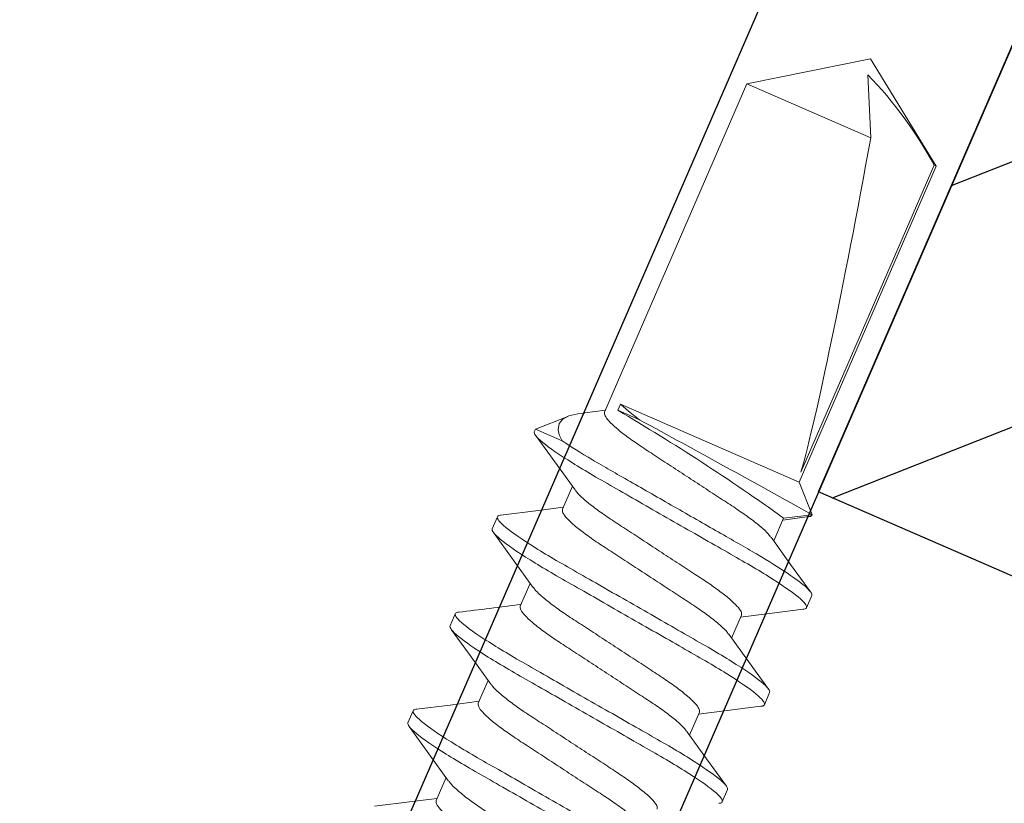
# Model space of a CAD drawing. Units: inches. Extents: x -1218 to -795, y 203 to 543.
# Drawn here: x -850 to -849, y 375 to 375 of the extents above; entities that cross this region are included whole.
import ezdxf

# ---------------------------------------------------------------- set-up
doc = ezdxf.new("R2010")
doc.units = ezdxf.units.IN
doc.header["$LTSCALE"] = 0.25
doc.header["$MEASUREMENT"] = 0
doc.linetypes.add('SLD-Solid', pattern=[0])
doc.layers.add('hatch', color=9, linetype='Continuous')
doc.layers.add('T-bar', color=2, linetype='Continuous')

msp = doc.modelspace()

# ---------------------------------------------------------------- hatches: boundary and pattern name
at = {"layer": 'hatch'}
h = msp.add_hatch(dxfattribs=at)
h.set_pattern_fill('ANSI31', color=256, angle=113.4709999999966, style=0)
h.set_pattern_definition([(201.5290000000034, (214.2243277648902, 259.3320214747993), (-0.04587151330098981, 0.1162789932338473), [])])
h.paths.add_polyline_path([(-849.173431799309, 375.0408815828019), (-849.3448259631027, 375.1153027573378), (-848.9517267798223, 376.0206217908857), (-848.7797401957075, 375.9459433811259)])

# ---------------------------------------------------------------- linework, layer by layer
at = {"color": 7, "linetype": 'SLD-Solid', "lineweight": 15}
for p, q in [((-849.3810732866218, 375.321839356241), (-849.3185254224608, 375.3345978316052)), ((-849.3810732778165, 375.32183937652), (-849.3185254136555, 375.3345978518842)), ((-849.3185254224608, 375.3345978316052), (-849.2851437418834, 375.2801857244364)), ((-849.3185254136555, 375.3345978518842), (-849.2851437330781, 375.2801857447153)), ((-849.3183657011634, 375.2946110536032), (-849.3198923772517, 375.3264711300923)), ((-849.3183656923582, 375.2946110738822), (-849.3198923684464, 375.3264711503713)), ((-849.4532411146047, 375.155634715979), (-849.3810732866218, 375.321839356241)), ((-849.4532411057993, 375.155634736258), (-849.3810732778165, 375.32183937652)), ((-849.3810732866218, 375.321839356241), (-849.3183657011634, 375.2946110536032)), ((-849.3810732778165, 375.32183937652), (-849.3183656923582, 375.2946110738822)), ((-849.2851437418834, 375.2801857244364), (-849.354573859372, 375.1202861124878)), ((-849.2851437330781, 375.2801857447153), (-849.3545738505667, 375.1202861327667)), ((-849.3537297119194, 375.1253046566359), (-849.2862669344115, 375.2806734266155)), ((-849.3537297031141, 375.1253046769149), (-849.2862669256062, 375.2806734468945)), ((-849.2862669344115, 375.2806734266155), (-849.2851437418834, 375.2801857244364)), ((-849.2862669256062, 375.2806734468945), (-849.2851437330781, 375.2801857447153)), ((-849.4452409697699, 375.1596547391565), (-849.4465702454636, 375.1565933779593)), ((-849.4452409609646, 375.1596547594355), (-849.4465702366583, 375.1565933982383)), ((-849.4452409697699, 375.1596547391565), (-849.354573859372, 375.1202861124878)), ((-849.4452409609646, 375.1596547594355), (-849.3545738505667, 375.1202861327667)), ((-849.4882710931931, 375.1470405694378), (-849.4718244588458, 375.1535286889142)), ((-849.4882710843877, 375.1470405897169), (-849.4718244500407, 375.1535287091932)), ((-849.4632555584003, 375.1552908104947), (-849.4528049107304, 375.1566393063896)), ((-849.463255549595, 375.1552908307737), (-849.452804901925, 375.1566393266687)), ((-849.4465702454636, 375.1565933779593), (-849.4355575071783, 375.1518115295001)), ((-849.4465702366583, 375.1565933982383), (-849.435557498373, 375.1518115497791)), ((-849.4882710931931, 375.1470405694378), (-849.488834667638, 375.1457426358965)), ((-849.4882710843877, 375.1470405897169), (-849.4888346588327, 375.1457426561756)), ((-849.474750804615, 375.1411699158883), (-849.4882710931931, 375.1470405694378)), ((-849.4747507958098, 375.1411699361674), (-849.4882710843877, 375.1470405897169)), ((-849.354573859372, 375.1202861124878), (-849.3480222857105, 375.1036786274471)), ((-849.3545738505667, 375.1202861327667), (-849.3480222769052, 375.1036786477261)), ((-849.474578228734, 375.1064947117159), (-849.4695396686674, 375.1180986644179)), ((-849.4745782199286, 375.1064947319949), (-849.469539659862, 375.1180986846969)), ((-849.3480222857105, 375.1036786274471), (-849.3625047062845, 375.1020211378813)), ((-849.3480222769052, 375.1036786477261), (-849.3625046974793, 375.1020211581603)), ((-849.5075132305358, 375.1027253536689), (-849.5101717838211, 375.0966026269037)), ((-849.5075132217305, 375.1027253739479), (-849.5101717750157, 375.0966026471827)), ((-849.3625047062845, 375.1020211378813), (-849.3675429761045, 375.0904178536262)), ((-849.3625046974793, 375.1020211581603), (-849.3675429672991, 375.0904178739052)), ((-849.3495732547894, 375.1027600920256), (-849.3629391823692, 375.1010205266212)), ((-849.3495732459842, 375.1027601123046), (-849.362939173564, 375.1010205469002)), ((-849.4959153449169, 375.0573547027232), (-849.4908770887879, 375.0689579554478)), ((-849.4959153361116, 375.0573547230022), (-849.4908770799826, 375.0689579757268)), ((-849.3509068206657, 375.0566504869356), (-849.3482482687496, 375.0627732105477)), ((-849.3509068118605, 375.0566505072146), (-849.3482482599443, 375.0627732308267)), ((-849.5288503467187, 375.0535853446762), (-849.5315088972658, 375.0474626242172)), ((-849.5288503379135, 375.0535853649552), (-849.5315088884605, 375.0474626444962)), ((-849.3838418224675, 375.0528811288885), (-849.3888799663313, 375.0412781347141)), ((-849.3838418136622, 375.0528811491675), (-849.3888799575259, 375.0412781549932)), ((-849.5172524583617, 375.0082147000365), (-849.5122142953308, 375.0198177383535)), ((-849.5172524495564, 375.0082147203155), (-849.5122142865255, 375.0198177586325)), ((-849.3722439341104, 375.0075104842489), (-849.3695853835634, 375.013633204708)), ((-849.3722439253053, 375.0075105045281), (-849.3695853747582, 375.013633224987)), ((-849.5501874629017, 375.0044453356833), (-849.5528460134487, 374.9983226152243)), ((-849.5501874540964, 375.0044453559623), (-849.5528460046435, 374.9983226355034)), ((-849.4051789359123, 375.0037411262019), (-849.4102171482303, 374.992137974375)), ((-849.405178927107, 375.003741146481), (-849.4102171394251, 374.9921379946541)), ((-849.5385895745446, 374.9590746910438), (-849.533551044598, 374.9706785743786)), ((-849.5385895657392, 374.9590747113228), (-849.5335510357927, 374.9706785946576)), ((-849.3935810530315, 374.9583704689501), (-849.3909224970082, 374.9644932020213)), ((-849.3935810442264, 374.9583704892293), (-849.390922488203, 374.9644932223003))]:
    msp.add_line(p, q, dxfattribs=at)
at = {"color": 7, "linetype": 'SLD-Solid', "lineweight": 15, "flags": 128}
for points in [[(-849.4355575072925, 375.1518115295289), (-849.4410238877433, 375.1562074803008), (-849.4452409683215, 375.1596547385276)], [(-849.4355574984872, 375.1518115498079), (-849.441023878938, 375.1562075005798), (-849.4452409595162, 375.1596547588065)], [(-849.4632459034142, 375.1552155370404), (-849.4668370721837, 375.1547973834424), (-849.4712547157396, 375.1537363415733), (-849.4743341750159, 375.1521798907832), (-849.4763129003019, 375.1498274259696), (-849.4768153767444, 375.1467721708605), (-849.4762037099122, 375.1441399836357), (-849.4747508025278, 375.1411699151865)], [(-849.4632458946089, 375.1552155573194), (-849.4668370633783, 375.1547974037215), (-849.4712547069344, 375.1537363618523), (-849.4743341662106, 375.1521799110622), (-849.4763128914966, 375.1498274462486), (-849.4768153679391, 375.1467721911395), (-849.4762037011068, 375.1441400039147), (-849.4747507937225, 375.1411699354655)], [(-849.4681993305926, 375.116236191439), (-849.4771358654286, 375.1286539851118), (-849.488273935215, 375.1439673220981)], [(-849.4681993217874, 375.116236211718), (-849.4771358566235, 375.1286540053908), (-849.4882739264098, 375.1439673423772)], [(-849.5058238296343, 375.1035289420647), (-849.4867585718902, 375.1058799001568), (-849.4741414922843, 375.1075005286633)], [(-849.505823820829, 375.1035289623437), (-849.4867585630849, 375.1058799204358), (-849.474141483479, 375.1075005489423)], [(-849.3495845728838, 375.1028513512833), (-849.3489043030332, 375.1028140768684), (-849.3480222857105, 375.1036786274471)], [(-849.3495845640786, 375.1028513715623), (-849.348904294228, 375.1028140971474), (-849.3480222769052, 375.1036786477261)], [(-849.489526558394, 375.0670821977092), (-849.4994749025598, 375.0808995465496), (-849.5095697418715, 375.0947702744057)], [(-849.4895265495888, 375.0670822179882), (-849.4994748937544, 375.0808995668286), (-849.5095697330662, 375.0947702946847)], [(-849.3688908874334, 375.0922899595506), (-849.3589440986344, 375.0784748975021), (-849.3488509528426, 375.0646064489703)], [(-849.3688908786281, 375.0922899798296), (-849.3589440898292, 375.0784749177811), (-849.3488509440373, 375.0646064692493)], [(-849.3526236432382, 375.0558434179897), (-849.3696462011842, 375.0537493245378), (-849.3842788710693, 375.0518745930457)], [(-849.3526236344329, 375.0558434382687), (-849.3696461923789, 375.0537493448168), (-849.3842788622641, 375.0518746133247)], [(-849.5108351624533, 375.0179020842676), (-849.5208012037791, 375.031745157983), (-849.5309149713515, 375.0456413732809)], [(-849.510835153648, 375.0179021045466), (-849.5208011949738, 375.031745178262), (-849.5309149625463, 375.0456413935601)], [(-849.39025699936, 375.0431907709153), (-849.3802811937002, 375.0293348680976), (-849.3701594164665, 375.0154270128125)], [(-849.3902569905548, 375.0431907911943), (-849.3802811848949, 375.0293348883767), (-849.3701594076614, 375.0154270330915)], [(-849.5484397018444, 375.0052562169134), (-849.531384982196, 375.0073533666635), (-849.5168152098729, 375.009221696225)], [(-849.5484396930391, 375.0052562371926), (-849.5313849733908, 375.0073533869425), (-849.5168152010676, 375.009221716504)], [(-849.3739976268039, 375.0066988882728), (-849.3910454140544, 375.0046025658658), (-849.4056161789248, 375.0027341426258)], [(-849.3739976179986, 375.0066989085518), (-849.3910454052491, 375.0046025861448), (-849.4056161701194, 375.0027341629048)], [(-849.5322434156062, 374.9688628175483), (-849.5421884086603, 374.9826722280844), (-849.5522750261437, 374.9965330301345)], [(-849.5322434068008, 374.9688628378273), (-849.542188399855, 374.9826722483634), (-849.5522750173385, 374.9965330504135)], [(-849.41157238895, 374.9940202144555), (-849.401609034521, 374.9801824746657), (-849.3915005871407, 374.9662926317674)], [(-849.4115723801449, 374.9940202347345), (-849.4016090257157, 374.9801824949447), (-849.3915005783355, 374.9662926520465)], [(-849.5698412391773, 374.9561081440831), (-849.5507675963084, 374.9584601681544), (-849.538152807975, 374.9600805773582)], [(-849.569841230372, 374.9561081643621), (-849.5507675875032, 374.9584601884335), (-849.5381527991697, 374.9600805976372)]]:
    msp.add_lwpolyline(points, dxfattribs=at)
at = {"color": 7, "linetype": 'SLD-Solid', "lineweight": 15}
for centre, radius, start, end in [((-849.4621702892136, 375.186765258416), 0.1994009398500622, 28.09607753669125, 44.47740623741321), ((-849.4621702804085, 375.186765278695), 0.1994009398500622, 28.09607753668448, 44.47740623740766), ((-850.0031955799848, 374.207107325393), 1.10061597636295, 54.40018998845238, 59.61952379989457), ((-850.0031955711796, 374.207107345672), 1.10061597636295, 54.40018998844615, 59.61952379988873), ((-853.8269209237654, 367.0619489094149), 9.204887281648674, 60.88406816676142, 61.50587281257861), ((-853.8269209149606, 367.0619489296941), 9.204887281648674, 60.88406816675719, 61.50587281257468), ((-849.6959761316424, 376.5348670137753), 1.490071158828883, 276.5074404473935, 277.7326763675532), ((-849.695976122837, 376.5348670340543), 1.490071158828883, 276.5074404473907, 277.7326763675483)]:
    msp.add_arc(centre, radius, start, end, dxfattribs=at)
at = {"color": 7, "linetype": 'SLD-Solid', "lineweight": 15, "extrusion": (0, 0, -1)}
msp.add_ellipse((-849.3218089462341, 375.3270357793406), major_axis=(-0.03810905660722346, -0.2171693334486709), ratio=0.04121768326292013, start_param=-1.428166503502106, end_param=-0.3866319043579227, dxfattribs=at)
at = {"color": 7, "linetype": 'SLD-Solid', "lineweight": 15, "extrusion": (0, 0, -0.9999999999999998)}
msp.add_ellipse((-849.3218089374288, 375.3270357996196), major_axis=(-0.03810905660723614, -0.2171693334486686), ratio=0.04121768326292014, start_param=-1.428166503502106, end_param=-0.3866319043579227, dxfattribs=at)
at = {"color": 7, "linetype": 'SLD-Solid', "lineweight": 15}
for points, knots in [([(-849.4532411146047, 375.155634715979), (-849.453273416345, 375.1550924176362), (-849.4533391409167, 375.1539889995036), (-849.4512021490176, 375.151177708347), (-849.447418273391, 375.1475891112282), (-849.442031832963, 375.1433380950778), (-849.4354153884282, 375.1386906475296), (-849.4277751174699, 375.1337492002312), (-849.4194435296016, 375.1282915284571), (-849.4106105433624, 375.1225228589781), (-849.401778022237, 375.1167544214575), (-849.3934450779232, 375.1112960841101), (-849.3858096343153, 375.106357001989), (-849.3791747447348, 375.101700518198), (-849.37385953176, 375.0974843961384), (-849.3703676524723, 375.0942785631528), (-849.3694309883496, 375.0928804003326), (-849.3690892392315, 375.0923702698607)], [0, 0, 0, 0, 0.06679188679989728, 0.1359019070807196, 0.2059868306914092, 0.2755807602615099, 0.3432802060487953, 0.4094247259451583, 0.4779003401411079, 0.5478208011661165, 0.6177412602932285, 0.686216874489178, 0.7523613943855412, 0.8200608401728265, 0.8896547706836732, 0.9597396933412881, 1, 1, 1, 1]), ([(-849.4532411057993, 375.155634736258), (-849.4532734075398, 375.1550924379152), (-849.4533391321114, 375.1539890197826), (-849.4512021402122, 375.151177728626), (-849.4474182645857, 375.1475891315072), (-849.4420318241578, 375.1433381153569), (-849.4354153796229, 375.1386906678087), (-849.4277751086646, 375.1337492205102), (-849.4194435207963, 375.1282915487361), (-849.4106105345571, 375.1225228792572), (-849.4017780134317, 375.1167544417365), (-849.3934450691179, 375.1112961043891), (-849.38580962551, 375.106357022268), (-849.3791747359295, 375.101700538477), (-849.3738595229547, 375.0974844164174), (-849.370367643667, 375.0942785834317), (-849.3694309795443, 375.0928804206117), (-849.3690892304262, 375.0923702901397)], [0, 0, 0, 0, 0.06679188679989728, 0.1359019070807196, 0.2059868306914092, 0.2755807602615099, 0.3432802060487953, 0.4094247259451583, 0.4779003401411079, 0.5478208011661165, 0.6177412602932285, 0.686216874489178, 0.7523613943855412, 0.8200608401728265, 0.8896547706836732, 0.9597396933412881, 1, 1, 1, 1]), ([(-849.488834669391, 375.1457426368026), (-849.4892196378044, 375.1448560431725), (-849.4878601310966, 375.1430374165918), (-849.4812684680202, 375.1376018436271), (-849.4760415231648, 375.1339943375862), (-849.4662998725831, 375.1279104811005), (-849.462748781947, 375.1257758625031), (-849.4552952910487, 375.1214321245453), (-849.4514011797384, 375.1192260165334), (-849.4387974480934, 375.1120190623863), (-849.4293483772217, 375.1066159784089), (-849.410393110503, 375.0957771457567), (-849.4009440396312, 375.0903740617794), (-849.3883403079865, 375.0831671076322), (-849.384446196676, 375.0809609996203), (-849.3769927057778, 375.0766172616626), (-849.3734416151418, 375.074482643065), (-849.3636999645602, 375.0683987865795), (-849.3584730197045, 375.0647912805385), (-849.3518813566282, 375.059355707574), (-849.3505218499205, 375.0575370809932), (-849.3509068183338, 375.0566504873631)], [0, 0, 0, 0, 0.1250000000000001, 0.1250000000000001, 0.2500000000000002, 0.2500000000000002, 0.3125000000000002, 0.3125000000000002, 0.3750000000000001, 0.3750000000000001, 0.5000000000000001, 0.5000000000000001, 0.6250000000000001, 0.6250000000000001, 0.6875, 0.6875, 0.7499999999999999, 0.7499999999999999, 0.875, 0.875, 1, 1, 1, 1]), ([(-849.4888346605858, 375.1457426570816), (-849.4892196289991, 375.1448560634515), (-849.4878601222914, 375.1430374368708), (-849.481268459215, 375.1376018639061), (-849.4760415143595, 375.1339943578652), (-849.4662998637779, 375.1279105013796), (-849.4627487731417, 375.1257758827821), (-849.4552952822435, 375.1214321448243), (-849.4514011709331, 375.1192260368126), (-849.4387974392882, 375.1120190826652), (-849.4293483684164, 375.1066159986879), (-849.4103931016978, 375.0957771660357), (-849.400944030826, 375.0903740820584), (-849.3883402991812, 375.0831671279112), (-849.3844461878708, 375.0809610198993), (-849.3769926969725, 375.0766172819417), (-849.3734416063365, 375.074482663344), (-849.3636999557549, 375.0683988068585), (-849.3584730108993, 375.0647913008175), (-849.351881347823, 375.059355727853), (-849.3505218411152, 375.0575371012722), (-849.3509068095285, 375.0566505076421)], [0, 0, 0, 0, 0.1250000000000001, 0.1250000000000001, 0.2500000000000002, 0.2500000000000002, 0.3125000000000002, 0.3125000000000002, 0.3750000000000001, 0.3750000000000001, 0.5000000000000001, 0.5000000000000001, 0.6250000000000001, 0.6250000000000001, 0.6875, 0.6875, 0.7499999999999999, 0.7499999999999999, 0.875, 0.875, 1, 1, 1, 1]), ([(-849.4747508046152, 375.1411699158886), (-849.4705293214002, 375.1382926038092), (-849.4652585218131, 375.1349844896975), (-849.4565116460459, 375.129798791003), (-849.4534947024218, 375.1280660278149), (-849.4471396345059, 375.1244321291917), (-849.4437720679958, 375.1225065171499), (-849.4332401384129, 375.1164842424996), (-849.4256374988507, 375.1121369685122), (-849.410369225348, 375.1034063996505), (-849.4027234969101, 375.0990344869642), (-849.39207746201, 375.0929469656225), (-849.3886639348242, 375.0909950727542), (-849.3822061698584, 375.087302450814), (-849.3791655910569, 375.0855677406132), (-849.3703089157399, 375.0803537260021), (-849.3649255338775, 375.0770059842213), (-849.3562008277983, 375.0711360485979), (-849.3528741766648, 375.0686227968577), (-849.3487442407231, 375.0647980135449), (-849.3479381497339, 375.0634874188603), (-849.3482482669463, 375.0627732097576)], [0, 0, 0, 0, 0.1250000000000001, 0.1250000000000001, 0.1875000000000002, 0.1875000000000002, 0.2500000000000003, 0.2500000000000003, 0.3750000000000003, 0.3750000000000003, 0.5000000000000003, 0.5000000000000003, 0.5625000000000003, 0.5625000000000003, 0.6250000000000002, 0.6250000000000002, 0.7500000000000001, 0.7500000000000001, 0.8750000000000001, 0.8750000000000001, 1, 1, 1, 1]), ([(-849.4747507958099, 375.1411699361676), (-849.470529312595, 375.1382926240884), (-849.4652585130078, 375.1349845099765), (-849.4565116372406, 375.129798811282), (-849.4534946936166, 375.1280660480939), (-849.4471396257006, 375.1244321494708), (-849.4437720591906, 375.1225065374289), (-849.4332401296076, 375.1164842627786), (-849.4256374900456, 375.1121369887912), (-849.4103692165427, 375.1034064199295), (-849.4027234881049, 375.0990345072432), (-849.3920774532047, 375.0929469859015), (-849.3886639260189, 375.0909950930332), (-849.3822061610531, 375.087302471093), (-849.3791655822516, 375.0855677608922), (-849.3703089069346, 375.0803537462811), (-849.3649255250722, 375.0770060045003), (-849.356200818993, 375.071136068877), (-849.3528741678596, 375.0686228171367), (-849.348744231918, 375.0647980338239), (-849.3479381409286, 375.0634874391395), (-849.348248258141, 375.0627732300367)], [0, 0, 0, 0, 0.1250000000000001, 0.1250000000000001, 0.1875000000000002, 0.1875000000000002, 0.2500000000000003, 0.2500000000000003, 0.3750000000000003, 0.3750000000000003, 0.5000000000000003, 0.5000000000000003, 0.5625000000000003, 0.5625000000000003, 0.6250000000000002, 0.6250000000000002, 0.7500000000000001, 0.7500000000000001, 0.8750000000000001, 0.8750000000000001, 1, 1, 1, 1]), ([(-849.4680032569153, 375.116158522971), (-849.4676590122585, 375.1156444029278), (-849.4667203007393, 375.1142424627732), (-849.4632238209134, 375.1110316430009), (-849.457908083603, 375.1068152783335), (-849.4512733301632, 375.1021588570063), (-849.4436378501937, 375.0972197602724), (-849.4353049141621, 375.0917614299483), (-849.4264723923188, 375.0859929880953), (-849.417639405817, 375.0802243201402), (-849.4093078189097, 375.0747666461756), (-849.4016675488958, 375.0698251970799), (-849.3950511042642, 375.065177749566), (-849.3896646629763, 375.0609267349919), (-849.3858807884203, 375.0573381358861), (-849.3837437955448, 375.0545268466691), (-849.3838095205255, 375.0534234276664), (-849.3838418224676, 375.0528811288885)], [0, 0, 0, 0, 0.04057170256847469, 0.1106338873305593, 0.1802052354671052, 0.2478827154467561, 0.3140057723421312, 0.3824591670698136, 0.4523569416550926, 0.5222547162403718, 0.5907081146170753, 0.6568311749237566, 0.7245086549034075, 0.7940800030399534, 0.8641421878020381, 0.9332297836710151, 1, 1, 1, 1]), ([(-849.46800324811, 375.1161585432502), (-849.4676590034534, 375.1156444232068), (-849.466720291934, 375.1142424830522), (-849.4632238121081, 375.1110316632799), (-849.4579080747977, 375.1068152986125), (-849.4512733213579, 375.1021588772853), (-849.4436378413885, 375.0972197805514), (-849.4353049053568, 375.0917614502274), (-849.4264723835136, 375.0859930083743), (-849.4176393970118, 375.0802243404193), (-849.4093078101046, 375.0747666664547), (-849.4016675400906, 375.0698252173589), (-849.3950510954589, 375.0651777698451), (-849.3896646541712, 375.0609267552709), (-849.385880779615, 375.0573381561651), (-849.3837437867395, 375.0545268669482), (-849.3838095117202, 375.0534234479454), (-849.3838418136623, 375.0528811491675)], [0, 0, 0, 0, 0.04057170256847469, 0.1106338873305593, 0.1802052354671052, 0.2478827154467561, 0.3140057723421312, 0.3824591670698136, 0.4523569416550926, 0.5222547162403718, 0.5907081146170753, 0.6568311749237566, 0.7245086549034075, 0.7940800030399534, 0.8641421878020381, 0.9332297836710151, 1, 1, 1, 1]), ([(-849.5057088206065, 375.1034864390048), (-849.5058640244328, 375.1034852562295), (-849.5070958609433, 375.1034758686656), (-849.5073185761104, 375.1030753817209), (-849.5075132305358, 375.1027253536689)], [0, 0, 0, 0, 0.1259938514756816, 0.9999999999999999, 0.9999999999999999, 0.9999999999999999, 0.9999999999999999]), ([(-849.5057088118011, 375.1034864592838), (-849.5058640156275, 375.1034852765085), (-849.5070958521381, 375.1034758889446), (-849.5073185673051, 375.1030754019999), (-849.5075132217305, 375.1027253739479)], [0, 0, 0, 0, 0.1259938514756816, 0.9999999999999999, 0.9999999999999999, 0.9999999999999999, 0.9999999999999999]), ([(-849.474578228734, 375.1064947117159), (-849.474610530676, 375.1059524129381), (-849.4746762556568, 375.1048489939355), (-849.4725392627803, 375.1020377047182), (-849.4687553882287, 375.0984491056136), (-849.463368946924, 375.0941980910346), (-849.4567525023539, 375.0895506435384), (-849.4491122321142, 375.0846091943777), (-849.4407806460792, 375.0791515206647), (-849.4319476562317, 375.073382851745), (-849.4231151469937, 375.0676144135825), (-849.4147821659461, 375.0621560702811), (-849.4071468385312, 375.0572170372218), (-849.4005115151552, 375.0525603496447), (-849.3951979746691, 375.048345019121), (-849.3917206293185, 375.0451549366983), (-849.3907904331343, 375.0437687236537), (-849.390456593543, 375.0432712234447)], [0, 0, 0, 0, 0.06686054420558757, 0.1360416029413562, 0.2061985690105508, 0.275864034442128, 0.3436330696599743, 0.4098455823596586, 0.4783915856500727, 0.5483839191255971, 0.6183762526011217, 0.6869222485836279, 0.7531347612833122, 0.8209037965011586, 0.8905692619327358, 0.9607262280019304, 1, 1, 1, 1]), ([(-849.4745782199286, 375.1064947319949), (-849.4746105218708, 375.1059524332171), (-849.4746762468516, 375.1048490142145), (-849.4725392539749, 375.1020377249972), (-849.4687553794234, 375.0984491258926), (-849.4633689381187, 375.0941981113137), (-849.4567524935486, 375.0895506638174), (-849.4491122233089, 375.0846092146567), (-849.440780637274, 375.0791515409437), (-849.4319476474265, 375.073382872024), (-849.4231151381885, 375.0676144338615), (-849.4147821571408, 375.0621560905601), (-849.4071468297259, 375.0572170575008), (-849.40051150635, 375.0525603699237), (-849.3951979658639, 375.0483450394), (-849.3917206205132, 375.0451549569773), (-849.390790424329, 375.0437687439327), (-849.3904565847378, 375.0432712437238)], [0, 0, 0, 0, 0.06686054420558757, 0.1360416029413562, 0.2061985690105508, 0.275864034442128, 0.3436330696599743, 0.4098455823596586, 0.4783915856500727, 0.5483839191255971, 0.6183762526011217, 0.6869222485836279, 0.7531347612833122, 0.8209037965011586, 0.8905692619327358, 0.9607262280019304, 1, 1, 1, 1]), ([(-849.5075132332404, 375.1027253523835), (-849.5078982016536, 375.1018387587536), (-849.5065386949459, 375.1000201321727), (-849.4999470318694, 375.0945845592083), (-849.494720087014, 375.0909770531671), (-849.4849784364324, 375.0848931966817), (-849.4814273457962, 375.0827585780841), (-849.473973854898, 375.0784148401263), (-849.4700797435876, 375.0762087321145), (-849.4574760119427, 375.0690017779672), (-849.4480269410709, 375.0635986939898), (-849.4290716743523, 375.0527598613378), (-849.4196226034805, 375.0473567773603), (-849.4070188718357, 375.0401498232133), (-849.4031247605252, 375.0379437152014), (-849.395671269627, 375.0335999772436), (-849.3921201789909, 375.0314653586462), (-849.3823785284094, 375.0253815021604), (-849.3771515835538, 375.0217739961196), (-849.3705599204775, 375.0163384231549), (-849.3692004137696, 375.0145197965742), (-849.369585382183, 375.013633202944)], [0, 0, 0, 0, 0.1249999999999999, 0.1249999999999999, 0.2499999999999999, 0.2499999999999999, 0.3124999999999999, 0.3124999999999999, 0.3749999999999999, 0.3749999999999999, 0.5, 0.5, 0.625, 0.625, 0.6875000000000001, 0.6875000000000001, 0.7500000000000002, 0.7500000000000002, 0.8750000000000001, 0.8750000000000001, 1, 1, 1, 1]), ([(-849.507513224435, 375.1027253726625), (-849.5078981928483, 375.1018387790327), (-849.5065386861406, 375.1000201524518), (-849.4999470230641, 375.0945845794873), (-849.4947200782087, 375.0909770734463), (-849.4849784276271, 375.0848932169607), (-849.4814273369909, 375.0827585983631), (-849.4739738460927, 375.0784148604053), (-849.4700797347824, 375.0762087523935), (-849.4574760031375, 375.0690017982462), (-849.4480269322657, 375.0635987142688), (-849.429071665547, 375.0527598816169), (-849.4196225946753, 375.0473567976393), (-849.4070188630304, 375.0401498434923), (-849.4031247517199, 375.0379437354805), (-849.3956712608218, 375.0335999975226), (-849.3921201701856, 375.0314653789252), (-849.3823785196041, 375.0253815224394), (-849.3771515747485, 375.0217740163986), (-849.3705599116722, 375.0163384434339), (-849.3692004049643, 375.0145198168534), (-849.3695853733777, 375.0136332232231)], [0, 0, 0, 0, 0.1249999999999999, 0.1249999999999999, 0.2499999999999999, 0.2499999999999999, 0.3124999999999999, 0.3124999999999999, 0.3749999999999999, 0.3749999999999999, 0.5, 0.5, 0.625, 0.625, 0.6875000000000001, 0.6875000000000001, 0.7500000000000002, 0.7500000000000002, 0.8750000000000001, 0.8750000000000001, 1, 1, 1, 1]), ([(-849.5101717846277, 375.0966026299891), (-849.5105567530411, 375.0957160363591), (-849.5091972463333, 375.0938974097783), (-849.5026055832568, 375.0884618368137), (-849.4973786384014, 375.0848543307728), (-849.4876369878198, 375.0787704742871), (-849.4840858971836, 375.0766358556896), (-849.4766324062854, 375.0722921177319), (-849.472738294975, 375.0700860097201), (-849.4601345633301, 375.0628790555729), (-849.4506854924583, 375.0574759715955), (-849.4317302257397, 375.0466371389433), (-849.422281154868, 375.041234054966), (-849.4096774232232, 375.0340271008187), (-849.4057833119126, 375.0318209928069), (-849.3983298210144, 375.0274772548492), (-849.3947787303784, 375.0253426362515), (-849.3850370797968, 375.0192587797661), (-849.3798101349412, 375.015651273725), (-849.3732184718649, 375.0102157007605), (-849.3718589651572, 375.0083970741795), (-849.3722439335704, 375.0075104805497)], [0, 0, 0, 0, 0.1249999999999999, 0.1249999999999999, 0.2499999999999999, 0.2499999999999999, 0.3124999999999999, 0.3124999999999999, 0.3749999999999999, 0.3749999999999999, 0.5, 0.5, 0.625, 0.625, 0.6875000000000001, 0.6875000000000001, 0.7500000000000001, 0.7500000000000001, 0.875, 0.875, 1, 1, 1, 1]), ([(-849.5101717758224, 375.0966026502682), (-849.5105567442357, 375.0957160566381), (-849.509197237528, 375.0938974300573), (-849.5026055744516, 375.0884618570927), (-849.4973786295961, 375.0848543510518), (-849.4876369790145, 375.0787704945662), (-849.4840858883783, 375.0766358759686), (-849.4766323974801, 375.0722921380109), (-849.4727382861697, 375.0700860299991), (-849.4601345545249, 375.0628790758519), (-849.450685483653, 375.0574759918745), (-849.4317302169344, 375.0466371592224), (-849.4222811460627, 375.041234075245), (-849.409677414418, 375.0340271210978), (-849.4057833031075, 375.0318210130859), (-849.3983298122092, 375.0274772751282), (-849.3947787215732, 375.0253426565305), (-849.3850370709915, 375.0192588000451), (-849.3798101261359, 375.015651294004), (-849.3732184630596, 375.0102157210395), (-849.3718589563518, 375.0083970944586), (-849.3722439247651, 375.0075105008287)], [0, 0, 0, 0, 0.1249999999999999, 0.1249999999999999, 0.2499999999999999, 0.2499999999999999, 0.3124999999999999, 0.3124999999999999, 0.3749999999999999, 0.3749999999999999, 0.5, 0.5, 0.625, 0.625, 0.6875000000000001, 0.6875000000000001, 0.7500000000000001, 0.7500000000000001, 0.875, 0.875, 1, 1, 1, 1]), ([(-849.4893280525114, 375.0670018279889), (-849.4889870246564, 375.066492849929), (-849.4880509519061, 375.0650957778572), (-849.4845603964584, 375.061891392332), (-849.479245340018, 375.0576753325535), (-849.472610411149, 375.0530188305912), (-849.4649749733967, 375.0480797607968), (-849.4566420285673, 375.0426214184737), (-849.4478095091094, 375.0368529796605), (-849.4389765215266, 375.0310843115217), (-849.4306449366201, 375.0256266353995), (-849.4230046611667, 375.020685195705), (-849.4163882163782, 375.0160377487512), (-849.411001781769, 375.0117867221305), (-849.4072179003316, 375.0081981357391), (-849.405080909337, 375.0053868433511), (-849.4051466340848, 375.0042834247716), (-849.4051789359124, 375.003741126202)], [0, 0, 0, 0, 0.04017032993984129, 0.1102618177804083, 0.1798622788045968, 0.2475680718403613, 0.3137187880820383, 0.3822008241224077, 0.4521278406300315, 0.5220548571376553, 0.5905368931780247, 0.6566876094197018, 0.7243934024554664, 0.7939938634796548, 0.8640853513202218, 0.9332018501710944, 1, 1, 1, 1]), ([(-849.4893280437061, 375.0670018482679), (-849.4889870158511, 375.066492870208), (-849.4880509431009, 375.0650957981362), (-849.4845603876531, 375.061891412611), (-849.4792453312127, 375.0576753528325), (-849.4726104023437, 375.0530188508702), (-849.4649749645915, 375.0480797810758), (-849.4566420197621, 375.0426214387527), (-849.4478095003042, 375.0368529999395), (-849.4389765127213, 375.0310843318007), (-849.4306449278148, 375.0256266556785), (-849.4230046523614, 375.020685215984), (-849.416388207573, 375.0160377690302), (-849.4110017729637, 375.0117867424095), (-849.4072178915263, 375.0081981560181), (-849.4050809005316, 375.0053868636301), (-849.4051466252795, 375.0042834450507), (-849.4051789271072, 375.003741146481)], [0, 0, 0, 0, 0.04017032993984129, 0.1102618177804083, 0.1798622788045968, 0.2475680718403613, 0.3137187880820383, 0.3822008241224077, 0.4521278406300315, 0.5220548571376553, 0.5905368931780247, 0.6566876094197018, 0.7243934024554664, 0.7939938634796548, 0.8640853513202218, 0.9332018501710944, 1, 1, 1, 1]), ([(-849.528850348477, 375.0535853455701), (-849.5292353168902, 375.0526987519401), (-849.5278758101825, 375.0508801253592), (-849.521284147106, 375.0454445523948), (-849.5160572022507, 375.0418370463537), (-849.506315551669, 375.0357531898682), (-849.5027644610328, 375.0336185712707), (-849.4953109701347, 375.0292748333129), (-849.4914168588242, 375.027068725301), (-849.4788131271794, 375.0198617711538), (-849.4693640563075, 375.0144586871764), (-849.4504087895889, 375.0036198545244), (-849.4409597187172, 374.9982167705469), (-849.4283559870723, 374.9910098163999), (-849.4244618757618, 374.9888037083879), (-849.4170083848637, 374.9844599704301), (-849.4134572942276, 374.9823253518328), (-849.403715643646, 374.976241495347), (-849.3984886987904, 374.9726339893062), (-849.3918970357141, 374.9671984163414), (-849.3905375290063, 374.9653797897608), (-849.3909224974196, 374.9644931961306)], [0, 0, 0, 0, 0.1249999999999999, 0.1249999999999999, 0.2499999999999998, 0.2499999999999998, 0.3124999999999998, 0.3124999999999998, 0.3749999999999998, 0.3749999999999998, 0.4999999999999998, 0.4999999999999998, 0.6249999999999998, 0.6249999999999998, 0.6874999999999999, 0.6874999999999999, 0.7499999999999999, 0.7499999999999999, 0.875, 0.875, 1, 1, 1, 1]), ([(-849.5288503396717, 375.0535853658491), (-849.5292353080849, 375.0526987722192), (-849.5278758013773, 375.0508801456384), (-849.5212841383009, 375.0454445726738), (-849.5160571934454, 375.0418370666328), (-849.5063155428637, 375.0357532101472), (-849.5027644522276, 375.0336185915497), (-849.4953109613294, 375.0292748535919), (-849.491416850019, 375.02706874558), (-849.4788131183742, 375.0198617914328), (-849.4693640475024, 375.0144587074554), (-849.4504087807836, 375.0036198748034), (-849.4409597099119, 374.9982167908259), (-849.4283559782671, 374.9910098366789), (-849.4244618669567, 374.9888037286671), (-849.4170083760584, 374.9844599907091), (-849.4134572854223, 374.9823253721118), (-849.4037156348408, 374.976241515626), (-849.3984886899851, 374.9726340095852), (-849.3918970269089, 374.9671984366204), (-849.3905375202011, 374.9653798100399), (-849.3909224886144, 374.9644932164096)], [0, 0, 0, 0, 0.1249999999999999, 0.1249999999999999, 0.2499999999999998, 0.2499999999999998, 0.3124999999999998, 0.3124999999999998, 0.3749999999999998, 0.3749999999999998, 0.4999999999999998, 0.4999999999999998, 0.6249999999999998, 0.6249999999999998, 0.6874999999999999, 0.6874999999999999, 0.7499999999999999, 0.7499999999999999, 0.875, 0.875, 1, 1, 1, 1]), ([(-849.5269620327713, 375.0543482527144), (-849.5271472108783, 375.05434723986), (-849.5284149300544, 375.0543403059141), (-849.5286497917282, 375.0539330834201), (-849.5288503467187, 375.0535853446762)], [0, 0, 0, 0, 0.1460718669960853, 1, 1, 1, 1]), ([(-849.526962023966, 375.0543482729934), (-849.527147202073, 375.054347260139), (-849.5284149212491, 375.0543403261931), (-849.528649782923, 375.0539331036991), (-849.5288503379135, 375.0535853649552)], [0, 0, 0, 0, 0.1460718669960853, 1, 1, 1, 1]), ([(-849.4959153449169, 375.0573547027232), (-849.495947644987, 375.0568124079542), (-849.49601336617, 375.0557089969292), (-849.4938763849877, 375.0528976836981), (-849.4900925046682, 375.0493090965293), (-849.4847060560304, 375.0450580941082), (-849.4780896260319, 375.04041062196), (-849.4704493456811, 375.0354691892806), (-849.4621177643313, 375.0300115083684), (-849.4532847680339, 375.0242428529639), (-849.4444522579884, 375.0184744023366), (-849.4361193062192, 375.0130160603422), (-849.4284838853008, 375.0080769996354), (-849.4218488944798, 375.0034204602435), (-849.4165340784887, 374.9992045471113), (-849.4130457680102, 374.9960025541066), (-849.4121106856733, 374.9946073200651), (-849.4117708691933, 374.9941002807359)], [0, 0, 0, 0, 0.06680866739833959, 0.1359360709122452, 0.2060386021715547, 0.2756500141939665, 0.3433664890549682, 0.409527627818439, 0.4780204536968276, 0.547958480116066, 0.6178965217223024, 0.6863893476006911, 0.7525504863641619, 0.8202669469352695, 0.8898783589576813, 0.9599809054700279, 1, 1, 1, 1]), ([(-849.4959153361116, 375.0573547230022), (-849.4959476361819, 375.0568124282332), (-849.4960133573647, 375.0557090172082), (-849.4938763761825, 375.0528977039771), (-849.490092495863, 375.0493091168083), (-849.4847060472251, 375.0450581143872), (-849.4780896172266, 375.0404106422391), (-849.4704493368758, 375.0354692095597), (-849.4621177555262, 375.0300115286474), (-849.4532847592286, 375.0242428732429), (-849.4444522491831, 375.0184744226156), (-849.4361192974139, 375.0130160806212), (-849.4284838764956, 375.0080770199144), (-849.4218488856745, 375.0034204805225), (-849.4165340696835, 374.9992045673904), (-849.4130457592049, 374.9960025743856), (-849.412110676868, 374.9946073403442), (-849.4117708603882, 374.994100301015)], [0, 0, 0, 0, 0.06680866739833959, 0.1359360709122452, 0.2060386021715547, 0.2756500141939665, 0.3433664890549682, 0.409527627818439, 0.4780204536968276, 0.547958480116066, 0.6178965217223024, 0.6863893476006911, 0.7525504863641619, 0.8202669469352695, 0.8898783589576813, 0.9599809054700279, 1, 1, 1, 1]), ([(-849.3509068206657, 375.0566504869356), (-849.3511040008257, 375.0563014349918), (-849.3513318419677, 375.0558981064132), (-849.3525787910123, 375.0558897587696), (-849.3527465951335, 375.0558886354127)], [0, 0, 0, 0, 0.8654282451461837, 1, 1, 1, 1]), ([(-849.3509068118605, 375.0566505072146), (-849.3511039920204, 375.0563014552708), (-849.3513318331625, 375.0558981266922), (-849.352578782207, 375.0558897790486), (-849.3527465863283, 375.0558886556917)], [0, 0, 0, 0, 0.8654282451461837, 1, 1, 1, 1]), ([(-849.5315088998644, 375.0474626231757), (-849.5318938682777, 375.0465760295456), (-849.53053436157, 375.0447574029649), (-849.5239426984936, 375.0393218300001), (-849.5187157536382, 375.0357143239593), (-849.5089741030564, 375.0296304674736), (-849.5054230124204, 375.0274958488762), (-849.4979695215221, 375.0231521109183), (-849.4940754102116, 375.0209460029067), (-849.4814716785668, 375.0137390487594), (-849.4720226076951, 375.0083359647819), (-849.4530673409764, 374.9974971321299), (-849.4436182701046, 374.9920940481525), (-849.4310145384599, 374.9848870940053), (-849.4271204271492, 374.9826809859935), (-849.4196669362511, 374.9783372480358), (-849.4161158456151, 374.9762026294381), (-849.4063741950334, 374.9701187729526), (-849.4011472501779, 374.9665112669115), (-849.3945555871015, 374.9610756939471), (-849.3931960803939, 374.9592570673662), (-849.393581048807, 374.9583704737362)], [0, 0, 0, 0, 0.1249999999999999, 0.1249999999999999, 0.2499999999999999, 0.2499999999999999, 0.3124999999999998, 0.3124999999999998, 0.3749999999999997, 0.3749999999999997, 0.4999999999999998, 0.4999999999999998, 0.6249999999999998, 0.6249999999999998, 0.6874999999999999, 0.6874999999999999, 0.75, 0.75, 0.875, 0.875, 1, 1, 1, 1]), ([(-849.5315088910592, 375.0474626434547), (-849.5318938594725, 375.0465760498246), (-849.5305343527647, 375.0447574232439), (-849.5239426896884, 375.0393218502791), (-849.5187157448328, 375.0357143442384), (-849.5089740942512, 375.0296304877527), (-849.5054230036151, 375.0274958691552), (-849.4979695127168, 375.0231521311973), (-849.4940754014065, 375.0209460231857), (-849.4814716697616, 375.0137390690384), (-849.4720225988898, 375.0083359850609), (-849.4530673321711, 374.9974971524089), (-849.4436182612993, 374.9920940684315), (-849.4310145296546, 374.9848871142844), (-849.4271204183441, 374.9826810062725), (-849.4196669274459, 374.9783372683148), (-849.4161158368098, 374.9762026497171), (-849.4063741862282, 374.9701187932316), (-849.4011472413727, 374.9665112871905), (-849.3945555782963, 374.9610757142261), (-849.3931960715886, 374.9592570876452), (-849.3935810400018, 374.9583704940152)], [0, 0, 0, 0, 0.1249999999999999, 0.1249999999999999, 0.2499999999999999, 0.2499999999999999, 0.3124999999999998, 0.3124999999999998, 0.3749999999999997, 0.3749999999999997, 0.4999999999999998, 0.4999999999999998, 0.6249999999999998, 0.6249999999999998, 0.6874999999999999, 0.6874999999999999, 0.75, 0.75, 0.875, 0.875, 1, 1, 1, 1]), ([(-849.5106352085735, 375.0178212432074), (-849.5103020196444, 375.0173247778178), (-849.509372356455, 375.0159395409223), (-849.5058961929415, 375.012750762251), (-849.5005827983007, 375.008535484623), (-849.4939474392696, 375.0038787799218), (-849.4863121134485, 374.9989397638984), (-849.4779791399825, 374.9934814039208), (-849.4691466210239, 374.9877129815893), (-849.4603136392236, 374.9819442999251), (-849.4519820524953, 374.9764866271231), (-849.444341777433, 374.9715451865183), (-849.4377253325379, 374.9668977398124), (-849.4323388979584, 374.9626467131229), (-849.4285550165129, 374.9590581267501), (-849.4264180255203, 374.9562468343575), (-849.4264837502678, 374.9551434157787), (-849.4265160520954, 374.9546011172091)], [0, 0, 0, 0, 0.03919279315867873, 0.1093556655475107, 0.1790270110345964, 0.2468017589120925, 0.3130198462303696, 0.3815716276757464, 0.4515698536260844, 0.5215680947764929, 0.5901198762218697, 0.6563379635401467, 0.7241127114176429, 0.7937840569047286, 0.8639469292935605, 0.9331338197169355, 1, 1, 1, 1]), ([(-849.5106351997682, 375.0178212634865), (-849.5103020108392, 375.0173247980969), (-849.5093723476497, 375.0159395612013), (-849.5058961841362, 375.01275078253), (-849.5005827894955, 375.008535504902), (-849.4939474304642, 375.0038788002009), (-849.4863121046432, 374.9989397841774), (-849.4779791311772, 374.9934814241998), (-849.4691466122187, 374.9877130018683), (-849.4603136304183, 374.9819443202041), (-849.45198204369, 374.9764866474021), (-849.4443417686277, 374.9715452067973), (-849.4377253237327, 374.9668977600914), (-849.4323388891531, 374.9626467334019), (-849.4285550077076, 374.9590581470291), (-849.426418016715, 374.9562468546365), (-849.4264837414626, 374.9551434360577), (-849.4265160432901, 374.9546011374881)], [0, 0, 0, 0, 0.03919279315867873, 0.1093556655475107, 0.1790270110345964, 0.2468017589120925, 0.3130198462303696, 0.3815716276757464, 0.4515698536260844, 0.5215680947764929, 0.5901198762218697, 0.6563379635401467, 0.7241127114176429, 0.7937840569047286, 0.8639469292935605, 0.9331338197169355, 1, 1, 1, 1]), ([(-849.5501874637137, 375.0044453387566), (-849.550572432127, 375.0035587451268), (-849.5492129254192, 375.0017401185458), (-849.5426212623427, 374.9963045455814), (-849.5373943174874, 374.9926970395404), (-849.5276526669057, 374.9866131830548), (-849.5241015762696, 374.9844785644571), (-849.5166480853713, 374.9801348264994), (-849.5127539740608, 374.9779287184876), (-849.500150242416, 374.9707217643403), (-849.4907011715443, 374.9653186803629), (-849.4717459048255, 374.954479847711), (-849.4622968339538, 374.9490767637334), (-849.4496931023091, 374.9418698095862), (-849.4457989909985, 374.9396637015745), (-849.4383455001004, 374.9353199636167), (-849.4347944094643, 374.9331853450192), (-849.4250527588828, 374.9271014885335), (-849.419825814027, 374.9234939824927), (-849.4132341509508, 374.918058409528), (-849.4118746442431, 374.9162397829472), (-849.4122596126564, 374.9153531893172)], [0, 0, 0, 0, 0.125, 0.125, 0.2499999999999999, 0.2499999999999999, 0.3124999999999999, 0.3124999999999999, 0.3749999999999999, 0.3749999999999999, 0.4999999999999999, 0.4999999999999999, 0.6249999999999999, 0.6249999999999999, 0.6874999999999999, 0.6874999999999999, 0.7499999999999998, 0.7499999999999998, 0.8749999999999999, 0.8749999999999999, 1, 1, 1, 1]), ([(-849.5501874549084, 375.0044453590356), (-849.5505724233216, 375.0035587654058), (-849.549212916614, 375.0017401388249), (-849.5426212535375, 374.9963045658604), (-849.5373943086821, 374.9926970598194), (-849.5276526581005, 374.9866132033338), (-849.5241015674643, 374.9844785847361), (-849.5166480765661, 374.9801348467784), (-849.5127539652557, 374.9779287387666), (-849.5001502336108, 374.9707217846193), (-849.490701162739, 374.9653187006421), (-849.4717458960203, 374.95447986799), (-849.4622968251487, 374.9490767840124), (-849.4496930935038, 374.9418698298653), (-849.4457989821933, 374.9396637218536), (-849.4383454912951, 374.9353199838957), (-849.434794400659, 374.9331853652982), (-849.4250527500775, 374.9271015088125), (-849.4198258052218, 374.9234940027717), (-849.4132341421456, 374.918058429807), (-849.4118746354377, 374.9162398032262), (-849.4122596038511, 374.9153532095962)], [0, 0, 0, 0, 0.125, 0.125, 0.2499999999999999, 0.2499999999999999, 0.3124999999999999, 0.3124999999999999, 0.3749999999999999, 0.3749999999999999, 0.4999999999999999, 0.4999999999999999, 0.6249999999999999, 0.6249999999999999, 0.6874999999999999, 0.6874999999999999, 0.7499999999999998, 0.7499999999999998, 0.8749999999999999, 0.8749999999999999, 1, 1, 1, 1]), ([(-849.54830854737, 375.0052080374469), (-849.5484903524421, 375.0052070056574), (-849.5497540328856, 375.0051998339524), (-849.5499875455702, 375.00479334407), (-849.5501874629017, 375.0044453356833)], [0, 0, 0, 0, 0.1438694987771765, 1, 1, 1, 1]), ([(-849.5483085385647, 375.005208057726), (-849.5484903436368, 375.0052070259364), (-849.5497540240805, 375.0051998542314), (-849.5499875367649, 375.0047933643492), (-849.5501874540964, 375.0044453559623)], [0, 0, 0, 0, 0.1438694987771765, 1, 1, 1, 1]), ([(-849.5172524583617, 375.0082147000365), (-849.5172847604184, 375.0076724010503), (-849.5173504856324, 375.0065689816236), (-849.5152134908726, 375.0037576955822), (-849.5114296232116, 375.0001690837445), (-849.5060431751945, 374.995918081282), (-849.499426730903, 374.9912706329738), (-849.4917864656554, 374.9863291753369), (-849.4834548796595, 374.9808715004041), (-849.4746218842748, 374.9751028454123), (-849.4657893754155, 374.9693343870145), (-849.4574564205632, 374.9638760763143), (-849.4498209692398, 374.9589369685512), (-849.4431861494647, 374.9542805187215), (-849.4378706559471, 374.9500642832643), (-849.4343763885628, 374.946855841361), (-849.4334386583955, 374.9454557129554), (-849.4330956096527, 374.9449435055998)], [0, 0, 0, 0, 0.06678060230350118, 0.1358789446107781, 0.2059520350298572, 0.2755341973267309, 0.3432222044039563, 0.4093555568450161, 0.4778196030118594, 0.5477282424668342, 0.6176368971024259, 0.6861009286709582, 0.752234281112018, 0.8199222881892434, 0.8895044504861171, 0.9595775409051963, 1, 1, 1, 1]), ([(-849.5172524495564, 375.0082147203155), (-849.5172847516131, 375.0076724213293), (-849.5173504768272, 375.0065690019026), (-849.5152134820673, 375.0037577158612), (-849.5114296144063, 375.0001691040235), (-849.5060431663893, 374.995918101561), (-849.4994267220977, 374.9912706532529), (-849.4917864568503, 374.986329195616), (-849.4834548708542, 374.9808715206831), (-849.4746218754696, 374.9751028656913), (-849.4657893666102, 374.9693344072935), (-849.4574564117579, 374.9638760965934), (-849.4498209604346, 374.9589369888301), (-849.4431861406595, 374.9542805390006), (-849.4378706471418, 374.9500643035433), (-849.4343763797576, 374.94685586164), (-849.4334386495902, 374.9454557332344), (-849.4330956008475, 374.9449435258788)], [0, 0, 0, 0, 0.06678060230350118, 0.1358789446107781, 0.2059520350298572, 0.2755341973267309, 0.3432222044039563, 0.4093555568450161, 0.4778196030118594, 0.5477282424668342, 0.6176368971024259, 0.6861009286709582, 0.752234281112018, 0.8199222881892434, 0.8895044504861171, 0.9595775409051963, 1, 1, 1, 1]), ([(-849.3722439341104, 375.0075104842489), (-849.3724443570896, 375.0071626881157), (-849.3726789347265, 375.0067556230405), (-849.3739457771791, 375.0067486323161), (-849.3741302302711, 375.0067476144619)], [0, 0, 0, 0, 0.854399344171858, 1, 1, 1, 1]), ([(-849.3722439253053, 375.0075105045281), (-849.3724443482843, 375.0071627083947), (-849.3726789259214, 375.0067556433195), (-849.3739457683738, 375.0067486525951), (-849.3741302214659, 375.0067476347409)], [0, 0, 0, 0, 0.854399344171858, 1, 1, 1, 1]), ([(-849.5528460151011, 374.9983226163623), (-849.5532309835145, 374.9974360227321), (-849.5518714768066, 374.9956173961514), (-849.5452798137302, 374.9901818231867), (-849.5400528688748, 374.9865743171459), (-849.5303112182933, 374.9804904606603), (-849.526760127657, 374.9783558420627), (-849.5193066367588, 374.9740121041048), (-849.5154125254484, 374.971805996093), (-849.5028087938034, 374.964599041946), (-849.4933597229317, 374.9591959579685), (-849.474404456213, 374.9483571253165), (-849.4649553853412, 374.9429540413391), (-849.4523516536965, 374.9357470871918), (-849.448457542386, 374.93354097918), (-849.4410040514878, 374.9291972412223), (-849.4374529608517, 374.9270626226246), (-849.4277113102702, 374.9209787661392), (-849.4224843654146, 374.917371260098), (-849.4158927023382, 374.9119356871336), (-849.4145331956305, 374.9101170605527), (-849.4149181640438, 374.9092304669228)], [0, 0, 0, 0, 0.125, 0.125, 0.2499999999999999, 0.2499999999999999, 0.3124999999999999, 0.3124999999999999, 0.3749999999999999, 0.3749999999999999, 0.4999999999999999, 0.4999999999999999, 0.6249999999999999, 0.6249999999999999, 0.6874999999999999, 0.6874999999999999, 0.7499999999999998, 0.7499999999999998, 0.8749999999999999, 0.8749999999999999, 1, 1, 1, 1]), ([(-849.5528460062958, 374.9983226366413), (-849.5532309747092, 374.9974360430111), (-849.5518714680014, 374.9956174164305), (-849.545279804925, 374.9901818434657), (-849.5400528600695, 374.986574337425), (-849.530311209488, 374.9804904809393), (-849.5267601188517, 374.9783558623417), (-849.5193066279535, 374.9740121243838), (-849.5154125166432, 374.9718060163721), (-849.5028087849983, 374.964599062225), (-849.4933597141265, 374.9591959782475), (-849.4744044474078, 374.9483571455955), (-849.464955376536, 374.9429540616181), (-849.4523516448912, 374.9357471074709), (-849.4484575335808, 374.933540999459), (-849.4410040426825, 374.9291972615013), (-849.4374529520466, 374.9270626429036), (-849.4277113014649, 374.9209787864182), (-849.4224843566093, 374.917371280377), (-849.415892693533, 374.9119357074126), (-849.4145331868252, 374.9101170808318), (-849.4149181552384, 374.9092304872018)], [0, 0, 0, 0, 0.125, 0.125, 0.2499999999999999, 0.2499999999999999, 0.3124999999999999, 0.3124999999999999, 0.3749999999999999, 0.3749999999999999, 0.4999999999999999, 0.4999999999999999, 0.6249999999999999, 0.6249999999999999, 0.6874999999999999, 0.6874999999999999, 0.7499999999999998, 0.7499999999999998, 0.8749999999999999, 0.8749999999999999, 1, 1, 1, 1]), ([(-849.5320484291092, 374.9687843282501), (-849.531695374166, 374.9682560979984), (-849.5307494200393, 374.9668407897133), (-849.527236615669, 374.9636122994575), (-849.5219190504746, 374.9593950891312), (-849.5152847682464, 374.954738889992), (-849.5076491717703, 374.9497997227308), (-849.4993162726448, 374.9443414036232), (-849.4904837318932, 374.9385729716149), (-849.4816507605811, 374.932804286527), (-849.4733191567725, 374.9273466379729), (-849.4656788968606, 374.9224051735624), (-849.4590624506154, 374.9177577284285), (-849.4536760060457, 374.9135067206434), (-849.4498921282222, 374.9099181283942), (-849.4477551344445, 374.9071068414578), (-849.4478208640567, 374.9060034121275), (-849.4478531682784, 374.9054611082165)], [0, 0, 0, 0, 0.0416722275587347, 0.11165405381038, 0.1811455913314334, 0.2487454406069376, 0.3147926600500942, 0.3831675376911141, 0.4529851271618777, 0.5228027317934867, 0.5911775948552085, 0.6572248142983651, 0.7248246635738693, 0.7943162010949227, 0.8642980121197976, 0.9333063597851369, 1, 1, 1, 1]), ([(-849.5320484203039, 374.9687843485291), (-849.5316953653607, 374.9682561182776), (-849.5307494112342, 374.9668408099923), (-849.5272366068638, 374.9636123197365), (-849.5219190416693, 374.9593951094103), (-849.515284759441, 374.9547389102711), (-849.507649162965, 374.9497997430098), (-849.4993162638395, 374.9443414239024), (-849.490483723088, 374.9385729918939), (-849.4816507517759, 374.9328043068061), (-849.4733191479672, 374.9273466582519), (-849.4656788880553, 374.9224051938414), (-849.4590624418101, 374.9177577487075), (-849.4536759972406, 374.9135067409224), (-849.449892119417, 374.9099181486732), (-849.4477551256392, 374.907106861737), (-849.4478208552514, 374.9060034324065), (-849.4478531594731, 374.9054611284955)], [0, 0, 0, 0, 0.0416722275587347, 0.11165405381038, 0.1811455913314334, 0.2487454406069376, 0.3147926600500942, 0.3831675376911141, 0.4529851271618777, 0.5228027317934867, 0.5911775948552085, 0.6572248142983651, 0.7248246635738693, 0.7943162010949227, 0.8642980121197976, 0.9333063597851369, 1, 1, 1, 1]), ([(-849.5385895745446, 374.9590746910438), (-849.5386218766057, 374.9585323920506), (-849.5386876018285, 374.9574289726101), (-849.5365506070012, 374.954617686677), (-849.5327667396007, 374.9510290744205), (-849.5273802906229, 374.9467780735014), (-849.5207638502351, 374.9421306199472), (-849.5131235729125, 374.9371891830751), (-849.5047919921077, 374.9317315024795), (-849.4959589902917, 374.9259628501615), (-849.48712649849, 374.9201943847966), (-849.4787935209544, 374.9147360290663), (-849.471158181868, 374.9097970349727), (-849.4645228369866, 374.9051403079233), (-849.45920944037, 374.900925027342), (-849.4557332406548, 374.8977362511235), (-849.4548035775653, 374.8963509793139), (-849.4544703800639, 374.8958544885839)], [0, 0, 0, 0, 0.06686607527082822, 0.1360528570373297, 0.2062156345026667, 0.275886855503407, 0.3436614969417763, 0.4098794802656364, 0.4784311540515678, 0.5484292700708417, 0.6184274164903254, 0.6869790902762568, 0.7531970599354084, 0.8209717156759495, 0.890642951745333, 0.9608056986785, 1, 1, 1, 1]), ([(-849.5385895657392, 374.9590747113228), (-849.5386218678005, 374.9585324123297), (-849.5386875930233, 374.9574289928891), (-849.536550598196, 374.954617706956), (-849.5327667307955, 374.9510290946995), (-849.5273802818176, 374.9467780937804), (-849.5207638414299, 374.9421306402263), (-849.5131235641073, 374.9371892033541), (-849.5047919833024, 374.9317315227585), (-849.4959589814865, 374.9259628704405), (-849.4871264896848, 374.9201944050757), (-849.4787935121491, 374.9147360493453), (-849.4711581730627, 374.9097970552517), (-849.4645228281812, 374.9051403282023), (-849.4592094315649, 374.9009250476211), (-849.4557332318495, 374.8977362714025), (-849.45480356876, 374.896350999593), (-849.4544703712586, 374.8958545088629)], [0, 0, 0, 0, 0.06686607527082822, 0.1360528570373297, 0.2062156345026667, 0.275886855503407, 0.3436614969417763, 0.4098794802656364, 0.4784311540515678, 0.5484292700708417, 0.6184274164903254, 0.6869790902762568, 0.7531970599354084, 0.8209717156759495, 0.890642951745333, 0.9608056986785, 1, 1, 1, 1]), ([(-849.3935810530315, 374.9583704689501), (-849.3937777055486, 374.9580212052919), (-849.394004466403, 374.9576184678813), (-849.3952482231111, 374.9576099216), (-849.3954133638125, 374.9576087868613)], [0, 0, 0, 0, 0.8672242728551589, 1, 1, 1, 1]), ([(-849.3935810442264, 374.9583704892293), (-849.3937776967433, 374.958021225571), (-849.3940044575977, 374.9576184881603), (-849.3952482143059, 374.9576099418791), (-849.3954133550072, 374.9576088071403)], [0, 0, 0, 0, 0.8672242728551589, 1, 1, 1, 1])]:
    msp.add_open_spline(points, degree=3, knots=knots, dxfattribs=at)
at = {"layer": 'T-bar'}
msp.add_lwpolyline([(-850.2944292557371, 374.9683355602565), (-850.2446436492303, 375.0829932830001), (-849.6140261741405, 374.8091724472128), (-849.0663845025658, 376.0704073973926), (-848.9517267798223, 376.0206217908858), (-849.4993684513968, 374.759386840706), (-848.868750976307, 374.4855660049187), (-848.9185365828137, 374.3709082821752), (-850.2944292557371, 374.9683355602565)], dxfattribs=at)
msp.add_lwpolyline([(-849.173431799309, 375.0408815828019), (-849.3448259631027, 375.1153027573378), (-848.9517267798223, 376.0206217908857), (-848.7797401957075, 375.9459433811259)], close=True, dxfattribs=at)

doc.saveas('drawing.dxf')
